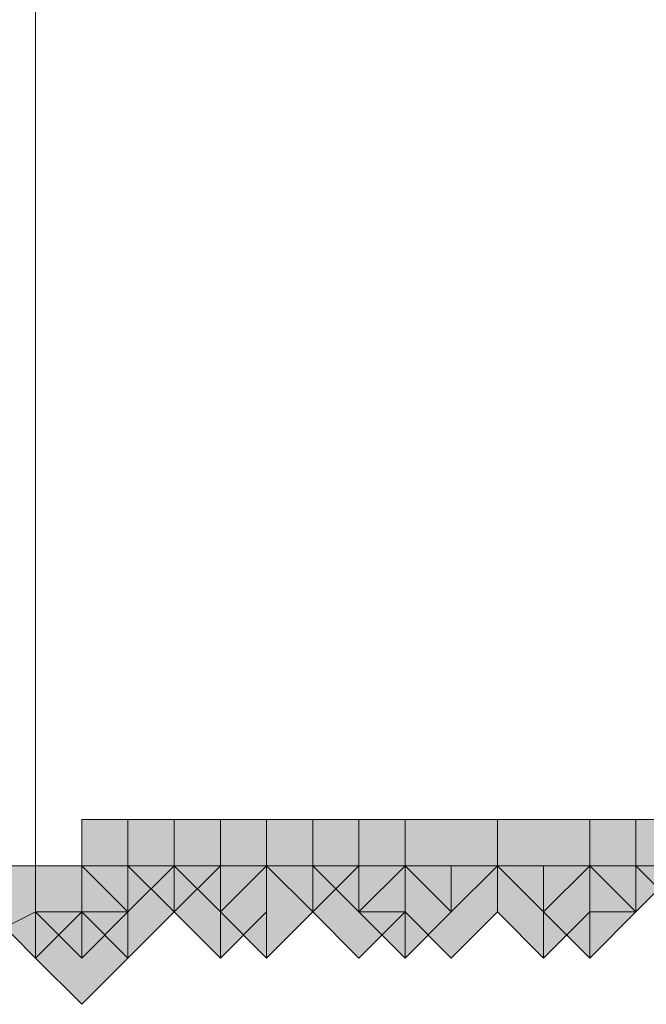
# Model space of a CAD drawing. Units: inches. Extents: x -280 to -6, y 2 to 200.
# Drawn here: x -229 to -228, y 39 to 40 of the extents above; entities that cross this region are included whole.
import ezdxf

# ---------------------------------------------------------------- set-up
doc = ezdxf.new("R2010")
doc.units = ezdxf.units.IN
doc.header["$LTSCALE"] = 5
doc.header["$MEASUREMENT"] = 0
doc.layers.add('Layer 1', color=7, linetype='Continuous', lineweight=0)

msp = doc.modelspace()

# ---------------------------------------------------------------- hatches: boundary and pattern name
at = {"layer": 'Layer 1'}
h = msp.add_hatch(color=7, dxfattribs=at)
h.dxf.hatch_style = 2
h.paths.add_polyline_path([(-228.63385, 39.46705), (-228.67618, 39.46705), (-228.67618, 39.42472), (-228.63385, 39.38238), (-228.59152, 39.42472), (-228.59152, 39.46705)])
h = msp.add_hatch(color=7, dxfattribs=at)
h.dxf.hatch_style = 2
h.paths.add_polyline_path([(-228.63385, 39.46705), (-228.67618, 39.46705), (-228.67618, 39.42472), (-228.63385, 39.38238), (-228.59152, 39.42472), (-228.59152, 39.46705)])
h = msp.add_hatch(color=7, dxfattribs=at)
h.dxf.hatch_style = 2
h.paths.add_polyline_path([(-228.63385, 39.46705), (-228.67618, 39.46705), (-228.67618, 39.42472), (-228.63385, 39.38238), (-228.59152, 39.42472), (-228.59152, 39.46705)])
h = msp.add_hatch(color=7, dxfattribs=at)
h.dxf.hatch_style = 2
h.paths.add_polyline_path([(-228.59152, 39.46705), (-228.63385, 39.46705), (-228.63385, 39.42472), (-228.59152, 39.38238), (-228.54919, 39.42472), (-228.54919, 39.46705)])
h = msp.add_hatch(color=7, dxfattribs=at)
h.dxf.hatch_style = 2
h.paths.add_polyline_path([(-228.54919, 39.46705), (-228.59152, 39.46705), (-228.59152, 39.42472), (-228.54919, 39.38238), (-228.50686, 39.42472), (-228.50686, 39.46705)])
h = msp.add_hatch(color=7, dxfattribs=at)
h.dxf.hatch_style = 2
h.paths.add_polyline_path([(-228.46452, 39.46705), (-228.50686, 39.46705), (-228.50686, 39.42472), (-228.46452, 39.38238), (-228.42219, 39.42472), (-228.42219, 39.46705)])
h = msp.add_hatch(color=7, dxfattribs=at)
h.dxf.hatch_style = 2
h.paths.add_polyline_path([(-228.46452, 39.46705), (-228.50686, 39.46705), (-228.50686, 39.42472), (-228.46452, 39.38238), (-228.42219, 39.42472), (-228.42219, 39.46705)])
h = msp.add_hatch(color=7, dxfattribs=at)
h.dxf.hatch_style = 2
h.paths.add_polyline_path([(-228.42219, 39.46705), (-228.46452, 39.46705), (-228.46452, 39.42472), (-228.42219, 39.38238), (-228.37984, 39.42472), (-228.37984, 39.46705)])
h = msp.add_hatch(color=7, dxfattribs=at)
h.dxf.hatch_style = 2
h.paths.add_polyline_path([(-228.42219, 39.46705), (-228.46452, 39.46705), (-228.46452, 39.42472), (-228.42219, 39.38238), (-228.37984, 39.42472), (-228.37984, 39.46705)])
h = msp.add_hatch(color=7, dxfattribs=at)
h.dxf.hatch_style = 2
h.paths.add_polyline_path([(-228.42219, 39.46705), (-228.46452, 39.46705), (-228.46452, 39.42472), (-228.42219, 39.38238), (-228.37984, 39.42472), (-228.37984, 39.46705)])
h = msp.add_hatch(color=7, dxfattribs=at)
h.dxf.hatch_style = 2
h.paths.add_polyline_path([(-228.33751, 39.46705), (-228.37984, 39.46705), (-228.37984, 39.42472), (-228.33751, 39.38238), (-228.29518, 39.42472), (-228.29518, 39.46705)])
h = msp.add_hatch(color=7, dxfattribs=at)
h.dxf.hatch_style = 2
h.paths.add_polyline_path([(-228.33751, 39.46705), (-228.37984, 39.46705), (-228.37984, 39.42472), (-228.33751, 39.38238), (-228.29518, 39.42472), (-228.29518, 39.46705)])
h = msp.add_hatch(color=7, dxfattribs=at)
h.dxf.hatch_style = 2
h.paths.add_polyline_path([(-228.33751, 39.46705), (-228.37984, 39.46705), (-228.37984, 39.42472), (-228.33751, 39.38238), (-228.29518, 39.42472), (-228.29518, 39.46705)])
h = msp.add_hatch(color=7, dxfattribs=at)
h.dxf.hatch_style = 2
h.paths.add_polyline_path([(-228.25285, 39.46705), (-228.29518, 39.46705), (-228.29518, 39.42472), (-228.25285, 39.38238), (-228.21051, 39.42472), (-228.21051, 39.46705)])
h = msp.add_hatch(color=7, dxfattribs=at)
h.dxf.hatch_style = 2
h.paths.add_polyline_path([(-228.25285, 39.46705), (-228.29518, 39.46705), (-228.29518, 39.42472), (-228.25285, 39.38238), (-228.21051, 39.42472), (-228.21051, 39.46705)])
h = msp.add_hatch(color=7, dxfattribs=at)
h.dxf.hatch_style = 2
h.paths.add_polyline_path([(-228.25285, 39.46705), (-228.29518, 39.46705), (-228.29518, 39.42472), (-228.25285, 39.38238), (-228.21051, 39.42472), (-228.21051, 39.46705)])
h = msp.add_hatch(color=7, dxfattribs=at)
h.dxf.hatch_style = 2
h.paths.add_polyline_path([(-228.16818, 39.46705), (-228.21051, 39.46705), (-228.21051, 39.42472), (-228.16818, 39.38238), (-228.12585, 39.42472), (-228.12585, 39.46705)])
h = msp.add_hatch(color=7, dxfattribs=at)
h.dxf.hatch_style = 2
h.paths.add_polyline_path([(-228.16818, 39.46705), (-228.21051, 39.46705), (-228.21051, 39.42472), (-228.16818, 39.38238), (-228.12585, 39.42472), (-228.12585, 39.46705)])
h = msp.add_hatch(color=7, dxfattribs=at)
h.dxf.hatch_style = 2
h.paths.add_polyline_path([(-228.16818, 39.46705), (-228.21051, 39.46705), (-228.21051, 39.42472), (-228.16818, 39.38238), (-228.12585, 39.42472), (-228.12585, 39.46705)])
h = msp.add_hatch(color=7, dxfattribs=at)
h.dxf.hatch_style = 2
h.paths.add_polyline_path([(-228.12585, 39.46705), (-228.16818, 39.46705), (-228.16818, 39.42472), (-228.12585, 39.38238), (-228.08352, 39.42472), (-228.08352, 39.46705)])
h = msp.add_hatch(color=7, dxfattribs=at)
h.dxf.hatch_style = 2
h.paths.add_polyline_path([(-228.12585, 39.46705), (-228.16818, 39.46705), (-228.16818, 39.42472), (-228.12585, 39.38238), (-228.08352, 39.42472), (-228.08352, 39.46705)])
h = msp.add_hatch(color=7, dxfattribs=at)
h.dxf.hatch_style = 2
h.paths.add_polyline_path([(-228.12585, 39.46705), (-228.16818, 39.46705), (-228.16818, 39.42472), (-228.12585, 39.38238), (-228.08352, 39.42472), (-228.08352, 39.46705)])
h = msp.add_hatch(color=7, dxfattribs=at)
h.dxf.hatch_style = 2
h.paths.add_polyline_path([(-228.71851, 39.42472), (-228.76085, 39.42472), (-228.76085, 39.38238), (-228.71851, 39.34005), (-228.67618, 39.38238), (-228.67618, 39.42472)])
h = msp.add_hatch(color=7, dxfattribs=at)
h.dxf.hatch_style = 2
h.paths.add_polyline_path([(-228.71851, 39.42472), (-228.76085, 39.42472), (-228.76085, 39.38238), (-228.71851, 39.34005), (-228.67618, 39.38238), (-228.67618, 39.42472)])
h = msp.add_hatch(color=7, dxfattribs=at)
h.dxf.hatch_style = 2
h.paths.add_polyline_path([(-228.71851, 39.42472), (-228.76085, 39.42472), (-228.76085, 39.38238), (-228.71851, 39.34005), (-228.67618, 39.38238), (-228.67618, 39.42472)])
h = msp.add_hatch(color=7, dxfattribs=at)
h.dxf.hatch_style = 2
h.paths.add_polyline_path([(-228.71851, 39.42472), (-228.76085, 39.42472), (-228.76085, 39.38238), (-228.71851, 39.34005), (-228.67618, 39.38238), (-228.67618, 39.42472)])
h = msp.add_hatch(color=7, dxfattribs=at)
h.dxf.hatch_style = 2
h.paths.add_polyline_path([(-228.71851, 39.42472), (-228.76085, 39.42472), (-228.76085, 39.38238), (-228.71851, 39.34005), (-228.67618, 39.38238), (-228.67618, 39.42472)])
h = msp.add_hatch(color=7, dxfattribs=at)
h.dxf.hatch_style = 2
h.paths.add_polyline_path([(-228.71851, 39.42472), (-228.76085, 39.42472), (-228.76085, 39.38238), (-228.71851, 39.34005), (-228.67618, 39.38238), (-228.67618, 39.42472)])
h = msp.add_hatch(color=7, dxfattribs=at)
h.dxf.hatch_style = 2
h.paths.add_polyline_path([(-228.67618, 39.42472), (-228.71851, 39.42472), (-228.71851, 39.38238), (-228.67618, 39.34005), (-228.63385, 39.38238), (-228.63385, 39.42472)])
h = msp.add_hatch(color=7, dxfattribs=at)
h.dxf.hatch_style = 2
h.paths.add_polyline_path([(-228.67618, 39.42472), (-228.71851, 39.42472), (-228.71851, 39.38238), (-228.67618, 39.34005), (-228.63385, 39.38238), (-228.63385, 39.42472)])
h = msp.add_hatch(color=7, dxfattribs=at)
h.dxf.hatch_style = 2
h.paths.add_polyline_path([(-228.63385, 39.42472), (-228.67618, 39.42472), (-228.67618, 39.38238), (-228.63385, 39.34005), (-228.59152, 39.38238), (-228.59152, 39.42472)])
h = msp.add_hatch(color=7, dxfattribs=at)
h.dxf.hatch_style = 2
h.paths.add_polyline_path([(-228.63385, 39.42472), (-228.67618, 39.42472), (-228.67618, 39.38238), (-228.63385, 39.34005), (-228.59152, 39.38238), (-228.59152, 39.42472)])
h = msp.add_hatch(color=7, dxfattribs=at)
h.dxf.hatch_style = 2
h.paths.add_polyline_path([(-228.63385, 39.42472), (-228.67618, 39.42472), (-228.67618, 39.38238), (-228.63385, 39.34005), (-228.59152, 39.38238), (-228.59152, 39.42472)])
h = msp.add_hatch(color=7, dxfattribs=at)
h.dxf.hatch_style = 2
h.paths.add_polyline_path([(-228.54919, 39.42472), (-228.59152, 39.42472), (-228.59152, 39.38238), (-228.54919, 39.34005), (-228.50686, 39.38238), (-228.50686, 39.42472)])
h = msp.add_hatch(color=7, dxfattribs=at)
h.dxf.hatch_style = 2
h.paths.add_polyline_path([(-228.54919, 39.42472), (-228.59152, 39.42472), (-228.59152, 39.38238), (-228.54919, 39.34005), (-228.50686, 39.38238), (-228.50686, 39.42472)])
h = msp.add_hatch(color=7, dxfattribs=at)
h.dxf.hatch_style = 2
h.paths.add_polyline_path([(-228.54919, 39.42472), (-228.59152, 39.42472), (-228.59152, 39.38238), (-228.54919, 39.34005), (-228.50686, 39.38238), (-228.50686, 39.42472)])
h = msp.add_hatch(color=7, dxfattribs=at)
h.dxf.hatch_style = 2
h.paths.add_polyline_path([(-228.54919, 39.42472), (-228.59152, 39.42472), (-228.59152, 39.38238), (-228.54919, 39.34005), (-228.50686, 39.38238), (-228.50686, 39.42472)])
h = msp.add_hatch(color=7, dxfattribs=at)
h.dxf.hatch_style = 2
h.paths.add_polyline_path([(-228.54919, 39.42472), (-228.59152, 39.42472), (-228.59152, 39.38238), (-228.54919, 39.34005), (-228.50686, 39.38238), (-228.50686, 39.42472)])
h = msp.add_hatch(color=7, dxfattribs=at)
h.dxf.hatch_style = 2
h.paths.add_polyline_path([(-228.50686, 39.42472), (-228.54919, 39.42472), (-228.54919, 39.38238), (-228.50686, 39.34005), (-228.46452, 39.38238), (-228.46452, 39.42472)])
h = msp.add_hatch(color=7, dxfattribs=at)
h.dxf.hatch_style = 2
h.paths.add_polyline_path([(-228.50686, 39.42472), (-228.54919, 39.42472), (-228.54919, 39.38238), (-228.50686, 39.34005), (-228.46452, 39.38238), (-228.46452, 39.42472)])
h = msp.add_hatch(color=7, dxfattribs=at)
h.dxf.hatch_style = 2
h.paths.add_polyline_path([(-228.50686, 39.42472), (-228.54919, 39.42472), (-228.54919, 39.38238), (-228.50686, 39.34005), (-228.46452, 39.38238), (-228.46452, 39.42472)])
h = msp.add_hatch(color=7, dxfattribs=at)
h.dxf.hatch_style = 2
h.paths.add_polyline_path([(-228.50686, 39.42472), (-228.54919, 39.42472), (-228.54919, 39.38238), (-228.50686, 39.34005), (-228.46452, 39.38238), (-228.46452, 39.42472)])
h = msp.add_hatch(color=7, dxfattribs=at)
h.dxf.hatch_style = 2
h.paths.add_polyline_path([(-228.50686, 39.42472), (-228.54919, 39.42472), (-228.54919, 39.38238), (-228.50686, 39.34005), (-228.46452, 39.38238), (-228.46452, 39.42472)])
h = msp.add_hatch(color=7, dxfattribs=at)
h.dxf.hatch_style = 2
h.paths.add_polyline_path([(-228.42219, 39.42472), (-228.46452, 39.42472), (-228.46452, 39.38238), (-228.42219, 39.34005), (-228.37984, 39.38238), (-228.37984, 39.42472)])
h = msp.add_hatch(color=7, dxfattribs=at)
h.dxf.hatch_style = 2
h.paths.add_polyline_path([(-228.42219, 39.42472), (-228.46452, 39.42472), (-228.46452, 39.38238), (-228.42219, 39.34005), (-228.37984, 39.38238), (-228.37984, 39.42472)])
h = msp.add_hatch(color=7, dxfattribs=at)
h.dxf.hatch_style = 2
h.paths.add_polyline_path([(-228.37984, 39.42472), (-228.42219, 39.42472), (-228.42219, 39.38238), (-228.37984, 39.34005), (-228.33751, 39.38238), (-228.33751, 39.42472)])
h = msp.add_hatch(color=7, dxfattribs=at)
h.dxf.hatch_style = 2
h.paths.add_polyline_path([(-228.37984, 39.42472), (-228.42219, 39.42472), (-228.42219, 39.38238), (-228.37984, 39.34005), (-228.33751, 39.38238), (-228.33751, 39.42472)])
h = msp.add_hatch(color=7, dxfattribs=at)
h.dxf.hatch_style = 2
h.paths.add_polyline_path([(-228.33751, 39.42472), (-228.37984, 39.42472), (-228.37984, 39.38238), (-228.33751, 39.34005), (-228.29518, 39.38238), (-228.29518, 39.42472)])
h = msp.add_hatch(color=7, dxfattribs=at)
h.dxf.hatch_style = 2
h.paths.add_polyline_path([(-228.33751, 39.42472), (-228.37984, 39.42472), (-228.37984, 39.38238), (-228.33751, 39.34005), (-228.29518, 39.38238), (-228.29518, 39.42472)])
h = msp.add_hatch(color=7, dxfattribs=at)
h.dxf.hatch_style = 2
h.paths.add_polyline_path([(-228.33751, 39.42472), (-228.37984, 39.42472), (-228.37984, 39.38238), (-228.33751, 39.34005), (-228.29518, 39.38238), (-228.29518, 39.42472)])
h = msp.add_hatch(color=7, dxfattribs=at)
h.dxf.hatch_style = 2
h.paths.add_polyline_path([(-228.33751, 39.42472), (-228.37984, 39.42472), (-228.37984, 39.38238), (-228.33751, 39.34005), (-228.29518, 39.38238), (-228.29518, 39.42472)])
h = msp.add_hatch(color=7, dxfattribs=at)
h.dxf.hatch_style = 2
h.paths.add_polyline_path([(-228.33751, 39.42472), (-228.37984, 39.42472), (-228.37984, 39.38238), (-228.33751, 39.34005), (-228.29518, 39.38238), (-228.29518, 39.42472)])
h = msp.add_hatch(color=7, dxfattribs=at)
h.dxf.hatch_style = 2
h.paths.add_polyline_path([(-228.25285, 39.42472), (-228.29518, 39.42472), (-228.29518, 39.38238), (-228.25285, 39.34005), (-228.21051, 39.38238), (-228.21051, 39.42472)])
h = msp.add_hatch(color=7, dxfattribs=at)
h.dxf.hatch_style = 2
h.paths.add_polyline_path([(-228.25285, 39.42472), (-228.29518, 39.42472), (-228.29518, 39.38238), (-228.25285, 39.34005), (-228.21051, 39.38238), (-228.21051, 39.42472)])
h = msp.add_hatch(color=7, dxfattribs=at)
h.dxf.hatch_style = 2
h.paths.add_polyline_path([(-228.25285, 39.42472), (-228.29518, 39.42472), (-228.29518, 39.38238), (-228.25285, 39.34005), (-228.21051, 39.38238), (-228.21051, 39.42472)])
h = msp.add_hatch(color=7, dxfattribs=at)
h.dxf.hatch_style = 2
h.paths.add_polyline_path([(-228.25285, 39.42472), (-228.29518, 39.42472), (-228.29518, 39.38238), (-228.25285, 39.34005), (-228.21051, 39.38238), (-228.21051, 39.42472)])
h = msp.add_hatch(color=7, dxfattribs=at)
h.dxf.hatch_style = 2
h.paths.add_polyline_path([(-228.25285, 39.42472), (-228.29518, 39.42472), (-228.29518, 39.38238), (-228.25285, 39.34005), (-228.21051, 39.38238), (-228.21051, 39.42472)])
h = msp.add_hatch(color=7, dxfattribs=at)
h.dxf.hatch_style = 2
h.paths.add_polyline_path([(-228.21051, 39.42472), (-228.25285, 39.42472), (-228.25285, 39.38238), (-228.21051, 39.34005), (-228.16818, 39.38238), (-228.16818, 39.42472)])
h = msp.add_hatch(color=7, dxfattribs=at)
h.dxf.hatch_style = 2
h.paths.add_polyline_path([(-228.21051, 39.42472), (-228.25285, 39.42472), (-228.25285, 39.38238), (-228.21051, 39.34005), (-228.16818, 39.38238), (-228.16818, 39.42472)])
h = msp.add_hatch(color=7, dxfattribs=at)
h.dxf.hatch_style = 2
h.paths.add_polyline_path([(-228.21051, 39.42472), (-228.25285, 39.42472), (-228.25285, 39.38238), (-228.21051, 39.34005), (-228.16818, 39.38238), (-228.16818, 39.42472)])
h = msp.add_hatch(color=7, dxfattribs=at)
h.dxf.hatch_style = 2
h.paths.add_polyline_path([(-228.21051, 39.42472), (-228.25285, 39.42472), (-228.25285, 39.38238), (-228.21051, 39.34005), (-228.16818, 39.38238), (-228.16818, 39.42472)])
h = msp.add_hatch(color=7, dxfattribs=at)
h.dxf.hatch_style = 2
h.paths.add_polyline_path([(-228.67618, 39.38238), (-228.71851, 39.38238), (-228.71851, 39.34005), (-228.67618, 39.29772), (-228.63385, 39.34005), (-228.63385, 39.38238)])

# ---------------------------------------------------------------- linework, layer by layer
at = {"layer": 'Layer 1', "color": 7, "lineweight": 13}
for p, q in [((-228.71851, 39.84805), (-228.71851, 40.22905)), ((-228.71851, 39.84805), (-228.71851, 39.46705)), ((-228.71851, 39.42472), (-228.71851, 39.46705)), ((-228.71851, 39.42472), (-228.71851, 39.38238)), ((-228.63385, 39.42472), (-228.63385, 39.38238)), ((-228.63385, 39.42472), (-228.59152, 39.42472)), ((-228.54919, 39.42472), (-228.59152, 39.42472)), ((-228.54919, 39.38238), (-228.54919, 39.42472)), ((-228.46452, 39.42472), (-228.42219, 39.42472)), ((-228.42219, 39.38238), (-228.42219, 39.42472)), ((-228.33751, 39.42472), (-228.33751, 39.38238)), ((-228.33751, 39.42472), (-228.29518, 39.42472)), ((-228.25285, 39.38238), (-228.25285, 39.42472)), ((-228.16818, 39.42472), (-228.16818, 39.38238)), ((-228.16818, 39.42472), (-228.12585, 39.42472)), ((-228.80318, 39.34005), (-228.71851, 39.38238)), ((-228.67618, 39.38238), (-228.71851, 39.38238)), ((-228.63385, 39.38238), (-228.67618, 39.38238)), ((-228.67618, 39.34005), (-228.67618, 39.38238)), ((-228.67618, 39.38238), (-228.67618, 39.34005)), ((-228.54919, 39.34005), (-228.54919, 39.38238)), ((-228.50686, 39.38238), (-228.50686, 39.34005)), ((-228.37984, 39.38238), (-228.42219, 39.38238)), ((-228.37984, 39.34005), (-228.37984, 39.38238)), ((-228.33751, 39.38238), (-228.37984, 39.34005)), ((-228.25285, 39.34005), (-228.25285, 39.38238)), ((-228.21051, 39.38238), (-228.21051, 39.34005)), ((-228.16818, 39.38238), (-228.21051, 39.38238))]:
    msp.add_line(p, q, dxfattribs=at)
at = {"layer": 'Layer 1'}
for points in [[(-228.63385, 39.46705), (-228.67618, 39.46705), (-228.67618, 39.42472), (-228.63385, 39.38238), (-228.59152, 39.42472), (-228.59152, 39.46705)], [(-228.63385, 39.46705), (-228.67618, 39.46705), (-228.67618, 39.42472), (-228.63385, 39.38238), (-228.59152, 39.42472), (-228.59152, 39.46705)], [(-228.63385, 39.46705), (-228.67618, 39.46705), (-228.67618, 39.42472), (-228.63385, 39.38238), (-228.59152, 39.42472), (-228.59152, 39.46705)], [(-228.59152, 39.46705), (-228.63385, 39.46705), (-228.63385, 39.42472), (-228.59152, 39.38238), (-228.54919, 39.42472), (-228.54919, 39.46705)], [(-228.54919, 39.46705), (-228.59152, 39.46705), (-228.59152, 39.42472), (-228.54919, 39.38238), (-228.50686, 39.42472), (-228.50686, 39.46705)], [(-228.46452, 39.46705), (-228.50686, 39.46705), (-228.50686, 39.42472), (-228.46452, 39.38238), (-228.42219, 39.42472), (-228.42219, 39.46705)], [(-228.46452, 39.46705), (-228.50686, 39.46705), (-228.50686, 39.42472), (-228.46452, 39.38238), (-228.42219, 39.42472), (-228.42219, 39.46705)], [(-228.42219, 39.46705), (-228.46452, 39.46705), (-228.46452, 39.42472), (-228.42219, 39.38238), (-228.37984, 39.42472), (-228.37984, 39.46705)], [(-228.42219, 39.46705), (-228.46452, 39.46705), (-228.46452, 39.42472), (-228.42219, 39.38238), (-228.37984, 39.42472), (-228.37984, 39.46705)], [(-228.42219, 39.46705), (-228.46452, 39.46705), (-228.46452, 39.42472), (-228.42219, 39.38238), (-228.37984, 39.42472), (-228.37984, 39.46705)], [(-228.33751, 39.46705), (-228.37984, 39.46705), (-228.37984, 39.42472), (-228.33751, 39.38238), (-228.29518, 39.42472), (-228.29518, 39.46705)], [(-228.33751, 39.46705), (-228.37984, 39.46705), (-228.37984, 39.42472), (-228.33751, 39.38238), (-228.29518, 39.42472), (-228.29518, 39.46705)], [(-228.33751, 39.46705), (-228.37984, 39.46705), (-228.37984, 39.42472), (-228.33751, 39.38238), (-228.29518, 39.42472), (-228.29518, 39.46705)], [(-228.25285, 39.46705), (-228.29518, 39.46705), (-228.29518, 39.42472), (-228.25285, 39.38238), (-228.21051, 39.42472), (-228.21051, 39.46705)], [(-228.25285, 39.46705), (-228.29518, 39.46705), (-228.29518, 39.42472), (-228.25285, 39.38238), (-228.21051, 39.42472), (-228.21051, 39.46705)], [(-228.25285, 39.46705), (-228.29518, 39.46705), (-228.29518, 39.42472), (-228.25285, 39.38238), (-228.21051, 39.42472), (-228.21051, 39.46705)], [(-228.16818, 39.46705), (-228.21051, 39.46705), (-228.21051, 39.42472), (-228.16818, 39.38238), (-228.12585, 39.42472), (-228.12585, 39.46705)], [(-228.16818, 39.46705), (-228.21051, 39.46705), (-228.21051, 39.42472), (-228.16818, 39.38238), (-228.12585, 39.42472), (-228.12585, 39.46705)], [(-228.16818, 39.46705), (-228.21051, 39.46705), (-228.21051, 39.42472), (-228.16818, 39.38238), (-228.12585, 39.42472), (-228.12585, 39.46705)], [(-228.12585, 39.46705), (-228.16818, 39.46705), (-228.16818, 39.42472), (-228.12585, 39.38238), (-228.08352, 39.42472), (-228.08352, 39.46705)], [(-228.12585, 39.46705), (-228.16818, 39.46705), (-228.16818, 39.42472), (-228.12585, 39.38238), (-228.08352, 39.42472), (-228.08352, 39.46705)], [(-228.12585, 39.46705), (-228.16818, 39.46705), (-228.16818, 39.42472), (-228.12585, 39.38238), (-228.08352, 39.42472), (-228.08352, 39.46705)], [(-228.71851, 39.42472), (-228.76085, 39.42472), (-228.76085, 39.38238), (-228.71851, 39.34005), (-228.67618, 39.38238), (-228.67618, 39.42472)], [(-228.71851, 39.42472), (-228.76085, 39.42472), (-228.76085, 39.38238), (-228.71851, 39.34005), (-228.67618, 39.38238), (-228.67618, 39.42472)], [(-228.71851, 39.42472), (-228.76085, 39.42472), (-228.76085, 39.38238), (-228.71851, 39.34005), (-228.67618, 39.38238), (-228.67618, 39.42472)], [(-228.71851, 39.42472), (-228.76085, 39.42472), (-228.76085, 39.38238), (-228.71851, 39.34005), (-228.67618, 39.38238), (-228.67618, 39.42472)], [(-228.71851, 39.42472), (-228.76085, 39.42472), (-228.76085, 39.38238), (-228.71851, 39.34005), (-228.67618, 39.38238), (-228.67618, 39.42472)], [(-228.71851, 39.42472), (-228.76085, 39.42472), (-228.76085, 39.38238), (-228.71851, 39.34005), (-228.67618, 39.38238), (-228.67618, 39.42472)], [(-228.67618, 39.42472), (-228.71851, 39.42472), (-228.71851, 39.38238), (-228.67618, 39.34005), (-228.63385, 39.38238), (-228.63385, 39.42472)], [(-228.67618, 39.42472), (-228.71851, 39.42472), (-228.71851, 39.38238), (-228.67618, 39.34005), (-228.63385, 39.38238), (-228.63385, 39.42472)], [(-228.63385, 39.42472), (-228.67618, 39.42472), (-228.67618, 39.38238), (-228.63385, 39.34005), (-228.59152, 39.38238), (-228.59152, 39.42472)], [(-228.63385, 39.42472), (-228.67618, 39.42472), (-228.67618, 39.38238), (-228.63385, 39.34005), (-228.59152, 39.38238), (-228.59152, 39.42472)], [(-228.63385, 39.42472), (-228.67618, 39.42472), (-228.67618, 39.38238), (-228.63385, 39.34005), (-228.59152, 39.38238), (-228.59152, 39.42472)], [(-228.54919, 39.42472), (-228.59152, 39.42472), (-228.59152, 39.38238), (-228.54919, 39.34005), (-228.50686, 39.38238), (-228.50686, 39.42472)], [(-228.54919, 39.42472), (-228.59152, 39.42472), (-228.59152, 39.38238), (-228.54919, 39.34005), (-228.50686, 39.38238), (-228.50686, 39.42472)], [(-228.54919, 39.42472), (-228.59152, 39.42472), (-228.59152, 39.38238), (-228.54919, 39.34005), (-228.50686, 39.38238), (-228.50686, 39.42472)], [(-228.54919, 39.42472), (-228.59152, 39.42472), (-228.59152, 39.38238), (-228.54919, 39.34005), (-228.50686, 39.38238), (-228.50686, 39.42472)], [(-228.54919, 39.42472), (-228.59152, 39.42472), (-228.59152, 39.38238), (-228.54919, 39.34005), (-228.50686, 39.38238), (-228.50686, 39.42472)], [(-228.50686, 39.42472), (-228.54919, 39.42472), (-228.54919, 39.38238), (-228.50686, 39.34005), (-228.46452, 39.38238), (-228.46452, 39.42472)], [(-228.50686, 39.42472), (-228.54919, 39.42472), (-228.54919, 39.38238), (-228.50686, 39.34005), (-228.46452, 39.38238), (-228.46452, 39.42472)], [(-228.50686, 39.42472), (-228.54919, 39.42472), (-228.54919, 39.38238), (-228.50686, 39.34005), (-228.46452, 39.38238), (-228.46452, 39.42472)], [(-228.50686, 39.42472), (-228.54919, 39.42472), (-228.54919, 39.38238), (-228.50686, 39.34005), (-228.46452, 39.38238), (-228.46452, 39.42472)], [(-228.50686, 39.42472), (-228.54919, 39.42472), (-228.54919, 39.38238), (-228.50686, 39.34005), (-228.46452, 39.38238), (-228.46452, 39.42472)], [(-228.42219, 39.42472), (-228.46452, 39.42472), (-228.46452, 39.38238), (-228.42219, 39.34005), (-228.37984, 39.38238), (-228.37984, 39.42472)], [(-228.42219, 39.42472), (-228.46452, 39.42472), (-228.46452, 39.38238), (-228.42219, 39.34005), (-228.37984, 39.38238), (-228.37984, 39.42472)], [(-228.37984, 39.42472), (-228.42219, 39.42472), (-228.42219, 39.38238), (-228.37984, 39.34005), (-228.33751, 39.38238), (-228.33751, 39.42472)], [(-228.37984, 39.42472), (-228.42219, 39.42472), (-228.42219, 39.38238), (-228.37984, 39.34005), (-228.33751, 39.38238), (-228.33751, 39.42472)], [(-228.33751, 39.42472), (-228.37984, 39.42472), (-228.37984, 39.38238), (-228.33751, 39.34005), (-228.29518, 39.38238), (-228.29518, 39.42472)], [(-228.33751, 39.42472), (-228.37984, 39.42472), (-228.37984, 39.38238), (-228.33751, 39.34005), (-228.29518, 39.38238), (-228.29518, 39.42472)], [(-228.33751, 39.42472), (-228.37984, 39.42472), (-228.37984, 39.38238), (-228.33751, 39.34005), (-228.29518, 39.38238), (-228.29518, 39.42472)], [(-228.33751, 39.42472), (-228.37984, 39.42472), (-228.37984, 39.38238), (-228.33751, 39.34005), (-228.29518, 39.38238), (-228.29518, 39.42472)], [(-228.33751, 39.42472), (-228.37984, 39.42472), (-228.37984, 39.38238), (-228.33751, 39.34005), (-228.29518, 39.38238), (-228.29518, 39.42472)], [(-228.25285, 39.42472), (-228.29518, 39.42472), (-228.29518, 39.38238), (-228.25285, 39.34005), (-228.21051, 39.38238), (-228.21051, 39.42472)], [(-228.25285, 39.42472), (-228.29518, 39.42472), (-228.29518, 39.38238), (-228.25285, 39.34005), (-228.21051, 39.38238), (-228.21051, 39.42472)], [(-228.25285, 39.42472), (-228.29518, 39.42472), (-228.29518, 39.38238), (-228.25285, 39.34005), (-228.21051, 39.38238), (-228.21051, 39.42472)], [(-228.25285, 39.42472), (-228.29518, 39.42472), (-228.29518, 39.38238), (-228.25285, 39.34005), (-228.21051, 39.38238), (-228.21051, 39.42472)], [(-228.25285, 39.42472), (-228.29518, 39.42472), (-228.29518, 39.38238), (-228.25285, 39.34005), (-228.21051, 39.38238), (-228.21051, 39.42472)], [(-228.21051, 39.42472), (-228.25285, 39.42472), (-228.25285, 39.38238), (-228.21051, 39.34005), (-228.16818, 39.38238), (-228.16818, 39.42472)], [(-228.21051, 39.42472), (-228.25285, 39.42472), (-228.25285, 39.38238), (-228.21051, 39.34005), (-228.16818, 39.38238), (-228.16818, 39.42472)], [(-228.21051, 39.42472), (-228.25285, 39.42472), (-228.25285, 39.38238), (-228.21051, 39.34005), (-228.16818, 39.38238), (-228.16818, 39.42472)], [(-228.21051, 39.42472), (-228.25285, 39.42472), (-228.25285, 39.38238), (-228.21051, 39.34005), (-228.16818, 39.38238), (-228.16818, 39.42472)], [(-228.67618, 39.38238), (-228.71851, 39.38238), (-228.71851, 39.34005), (-228.67618, 39.29772), (-228.63385, 39.34005), (-228.63385, 39.38238)]]:
    msp.add_lwpolyline(points, close=True, dxfattribs=at)
at = {"layer": 'Layer 1', "color": 7, "lineweight": 0}
for points in [[(-228.63385, 39.46705), (-228.67618, 39.46705), (-228.67618, 39.42472), (-228.63385, 39.38238), (-228.59152, 39.42472), (-228.59152, 39.46705)], [(-228.63385, 39.46705), (-228.67618, 39.46705), (-228.67618, 39.42472), (-228.63385, 39.38238), (-228.59152, 39.42472), (-228.59152, 39.46705)], [(-228.63385, 39.46705), (-228.67618, 39.46705), (-228.67618, 39.42472), (-228.63385, 39.38238), (-228.59152, 39.42472), (-228.59152, 39.46705)], [(-228.59152, 39.46705), (-228.63385, 39.46705), (-228.63385, 39.42472), (-228.59152, 39.38238), (-228.54919, 39.42472), (-228.54919, 39.46705)], [(-228.54919, 39.46705), (-228.59152, 39.46705), (-228.59152, 39.42472), (-228.54919, 39.38238), (-228.50686, 39.42472), (-228.50686, 39.46705)], [(-228.46452, 39.46705), (-228.50686, 39.46705), (-228.50686, 39.42472), (-228.46452, 39.38238), (-228.42219, 39.42472), (-228.42219, 39.46705)], [(-228.46452, 39.46705), (-228.50686, 39.46705), (-228.50686, 39.42472), (-228.46452, 39.38238), (-228.42219, 39.42472), (-228.42219, 39.46705)], [(-228.42219, 39.46705), (-228.46452, 39.46705), (-228.46452, 39.42472), (-228.42219, 39.38238), (-228.37984, 39.42472), (-228.37984, 39.46705)], [(-228.42219, 39.46705), (-228.46452, 39.46705), (-228.46452, 39.42472), (-228.42219, 39.38238), (-228.37984, 39.42472), (-228.37984, 39.46705)], [(-228.42219, 39.46705), (-228.46452, 39.46705), (-228.46452, 39.42472), (-228.42219, 39.38238), (-228.37984, 39.42472), (-228.37984, 39.46705)], [(-228.33751, 39.46705), (-228.37984, 39.46705), (-228.37984, 39.42472), (-228.33751, 39.38238), (-228.29518, 39.42472), (-228.29518, 39.46705)], [(-228.33751, 39.46705), (-228.37984, 39.46705), (-228.37984, 39.42472), (-228.33751, 39.38238), (-228.29518, 39.42472), (-228.29518, 39.46705)], [(-228.33751, 39.46705), (-228.37984, 39.46705), (-228.37984, 39.42472), (-228.33751, 39.38238), (-228.29518, 39.42472), (-228.29518, 39.46705)], [(-228.25285, 39.46705), (-228.29518, 39.46705), (-228.29518, 39.42472), (-228.25285, 39.38238), (-228.21051, 39.42472), (-228.21051, 39.46705)], [(-228.25285, 39.46705), (-228.29518, 39.46705), (-228.29518, 39.42472), (-228.25285, 39.38238), (-228.21051, 39.42472), (-228.21051, 39.46705)], [(-228.25285, 39.46705), (-228.29518, 39.46705), (-228.29518, 39.42472), (-228.25285, 39.38238), (-228.21051, 39.42472), (-228.21051, 39.46705)], [(-228.16818, 39.46705), (-228.21051, 39.46705), (-228.21051, 39.42472), (-228.16818, 39.38238), (-228.12585, 39.42472), (-228.12585, 39.46705)], [(-228.16818, 39.46705), (-228.21051, 39.46705), (-228.21051, 39.42472), (-228.16818, 39.38238), (-228.12585, 39.42472), (-228.12585, 39.46705)], [(-228.16818, 39.46705), (-228.21051, 39.46705), (-228.21051, 39.42472), (-228.16818, 39.38238), (-228.12585, 39.42472), (-228.12585, 39.46705)], [(-228.12585, 39.46705), (-228.16818, 39.46705), (-228.16818, 39.42472), (-228.12585, 39.38238), (-228.08352, 39.42472), (-228.08352, 39.46705)], [(-228.12585, 39.46705), (-228.16818, 39.46705), (-228.16818, 39.42472), (-228.12585, 39.38238), (-228.08352, 39.42472), (-228.08352, 39.46705)], [(-228.12585, 39.46705), (-228.16818, 39.46705), (-228.16818, 39.42472), (-228.12585, 39.38238), (-228.08352, 39.42472), (-228.08352, 39.46705)], [(-228.71851, 39.42472), (-228.76085, 39.42472), (-228.76085, 39.38238), (-228.71851, 39.34005), (-228.67618, 39.38238), (-228.67618, 39.42472)], [(-228.71851, 39.42472), (-228.76085, 39.42472), (-228.76085, 39.38238), (-228.71851, 39.34005), (-228.67618, 39.38238), (-228.67618, 39.42472)], [(-228.71851, 39.42472), (-228.76085, 39.42472), (-228.76085, 39.38238), (-228.71851, 39.34005), (-228.67618, 39.38238), (-228.67618, 39.42472)], [(-228.71851, 39.42472), (-228.76085, 39.42472), (-228.76085, 39.38238), (-228.71851, 39.34005), (-228.67618, 39.38238), (-228.67618, 39.42472)], [(-228.71851, 39.42472), (-228.76085, 39.42472), (-228.76085, 39.38238), (-228.71851, 39.34005), (-228.67618, 39.38238), (-228.67618, 39.42472)], [(-228.71851, 39.42472), (-228.76085, 39.42472), (-228.76085, 39.38238), (-228.71851, 39.34005), (-228.67618, 39.38238), (-228.67618, 39.42472)], [(-228.67618, 39.42472), (-228.71851, 39.42472), (-228.71851, 39.38238), (-228.67618, 39.34005), (-228.63385, 39.38238), (-228.63385, 39.42472)], [(-228.67618, 39.42472), (-228.71851, 39.42472), (-228.71851, 39.38238), (-228.67618, 39.34005), (-228.63385, 39.38238), (-228.63385, 39.42472)], [(-228.63385, 39.42472), (-228.67618, 39.42472), (-228.67618, 39.38238), (-228.63385, 39.34005), (-228.59152, 39.38238), (-228.59152, 39.42472)], [(-228.63385, 39.42472), (-228.67618, 39.42472), (-228.67618, 39.38238), (-228.63385, 39.34005), (-228.59152, 39.38238), (-228.59152, 39.42472)], [(-228.63385, 39.42472), (-228.67618, 39.42472), (-228.67618, 39.38238), (-228.63385, 39.34005), (-228.59152, 39.38238), (-228.59152, 39.42472)], [(-228.54919, 39.42472), (-228.59152, 39.42472), (-228.59152, 39.38238), (-228.54919, 39.34005), (-228.50686, 39.38238), (-228.50686, 39.42472)], [(-228.54919, 39.42472), (-228.59152, 39.42472), (-228.59152, 39.38238), (-228.54919, 39.34005), (-228.50686, 39.38238), (-228.50686, 39.42472)], [(-228.54919, 39.42472), (-228.59152, 39.42472), (-228.59152, 39.38238), (-228.54919, 39.34005), (-228.50686, 39.38238), (-228.50686, 39.42472)], [(-228.54919, 39.42472), (-228.59152, 39.42472), (-228.59152, 39.38238), (-228.54919, 39.34005), (-228.50686, 39.38238), (-228.50686, 39.42472)], [(-228.54919, 39.42472), (-228.59152, 39.42472), (-228.59152, 39.38238), (-228.54919, 39.34005), (-228.50686, 39.38238), (-228.50686, 39.42472)], [(-228.50686, 39.42472), (-228.54919, 39.42472), (-228.54919, 39.38238), (-228.50686, 39.34005), (-228.46452, 39.38238), (-228.46452, 39.42472)], [(-228.50686, 39.42472), (-228.54919, 39.42472), (-228.54919, 39.38238), (-228.50686, 39.34005), (-228.46452, 39.38238), (-228.46452, 39.42472)], [(-228.50686, 39.42472), (-228.54919, 39.42472), (-228.54919, 39.38238), (-228.50686, 39.34005), (-228.46452, 39.38238), (-228.46452, 39.42472)], [(-228.50686, 39.42472), (-228.54919, 39.42472), (-228.54919, 39.38238), (-228.50686, 39.34005), (-228.46452, 39.38238), (-228.46452, 39.42472)], [(-228.50686, 39.42472), (-228.54919, 39.42472), (-228.54919, 39.38238), (-228.50686, 39.34005), (-228.46452, 39.38238), (-228.46452, 39.42472)], [(-228.42219, 39.42472), (-228.46452, 39.42472), (-228.46452, 39.38238), (-228.42219, 39.34005), (-228.37984, 39.38238), (-228.37984, 39.42472)], [(-228.42219, 39.42472), (-228.46452, 39.42472), (-228.46452, 39.38238), (-228.42219, 39.34005), (-228.37984, 39.38238), (-228.37984, 39.42472)], [(-228.37984, 39.42472), (-228.42219, 39.42472), (-228.42219, 39.38238), (-228.37984, 39.34005), (-228.33751, 39.38238), (-228.33751, 39.42472)], [(-228.37984, 39.42472), (-228.42219, 39.42472), (-228.42219, 39.38238), (-228.37984, 39.34005), (-228.33751, 39.38238), (-228.33751, 39.42472)], [(-228.33751, 39.42472), (-228.37984, 39.42472), (-228.37984, 39.38238), (-228.33751, 39.34005), (-228.29518, 39.38238), (-228.29518, 39.42472)], [(-228.33751, 39.42472), (-228.37984, 39.42472), (-228.37984, 39.38238), (-228.33751, 39.34005), (-228.29518, 39.38238), (-228.29518, 39.42472)], [(-228.33751, 39.42472), (-228.37984, 39.42472), (-228.37984, 39.38238), (-228.33751, 39.34005), (-228.29518, 39.38238), (-228.29518, 39.42472)], [(-228.33751, 39.42472), (-228.37984, 39.42472), (-228.37984, 39.38238), (-228.33751, 39.34005), (-228.29518, 39.38238), (-228.29518, 39.42472)], [(-228.33751, 39.42472), (-228.37984, 39.42472), (-228.37984, 39.38238), (-228.33751, 39.34005), (-228.29518, 39.38238), (-228.29518, 39.42472)], [(-228.25285, 39.42472), (-228.29518, 39.42472), (-228.29518, 39.38238), (-228.25285, 39.34005), (-228.21051, 39.38238), (-228.21051, 39.42472)], [(-228.25285, 39.42472), (-228.29518, 39.42472), (-228.29518, 39.38238), (-228.25285, 39.34005), (-228.21051, 39.38238), (-228.21051, 39.42472)], [(-228.25285, 39.42472), (-228.29518, 39.42472), (-228.29518, 39.38238), (-228.25285, 39.34005), (-228.21051, 39.38238), (-228.21051, 39.42472)], [(-228.25285, 39.42472), (-228.29518, 39.42472), (-228.29518, 39.38238), (-228.25285, 39.34005), (-228.21051, 39.38238), (-228.21051, 39.42472)], [(-228.25285, 39.42472), (-228.29518, 39.42472), (-228.29518, 39.38238), (-228.25285, 39.34005), (-228.21051, 39.38238), (-228.21051, 39.42472)], [(-228.21051, 39.42472), (-228.25285, 39.42472), (-228.25285, 39.38238), (-228.21051, 39.34005), (-228.16818, 39.38238), (-228.16818, 39.42472)], [(-228.21051, 39.42472), (-228.25285, 39.42472), (-228.25285, 39.38238), (-228.21051, 39.34005), (-228.16818, 39.38238), (-228.16818, 39.42472)], [(-228.21051, 39.42472), (-228.25285, 39.42472), (-228.25285, 39.38238), (-228.21051, 39.34005), (-228.16818, 39.38238), (-228.16818, 39.42472)], [(-228.21051, 39.42472), (-228.25285, 39.42472), (-228.25285, 39.38238), (-228.21051, 39.34005), (-228.16818, 39.38238), (-228.16818, 39.42472)], [(-228.67618, 39.38238), (-228.71851, 39.38238), (-228.71851, 39.34005), (-228.67618, 39.29772), (-228.63385, 39.34005), (-228.63385, 39.38238)]]:
    msp.add_lwpolyline(points, close=True, dxfattribs=at)
at = {"layer": 'Layer 1', "color": 7, "lineweight": 13}
msp.add_lwpolyline([(-228.46452, 39.42472), (-228.50686, 39.42472), (-228.50686, 39.38238)], dxfattribs=at)

doc.saveas('drawing.dxf')
